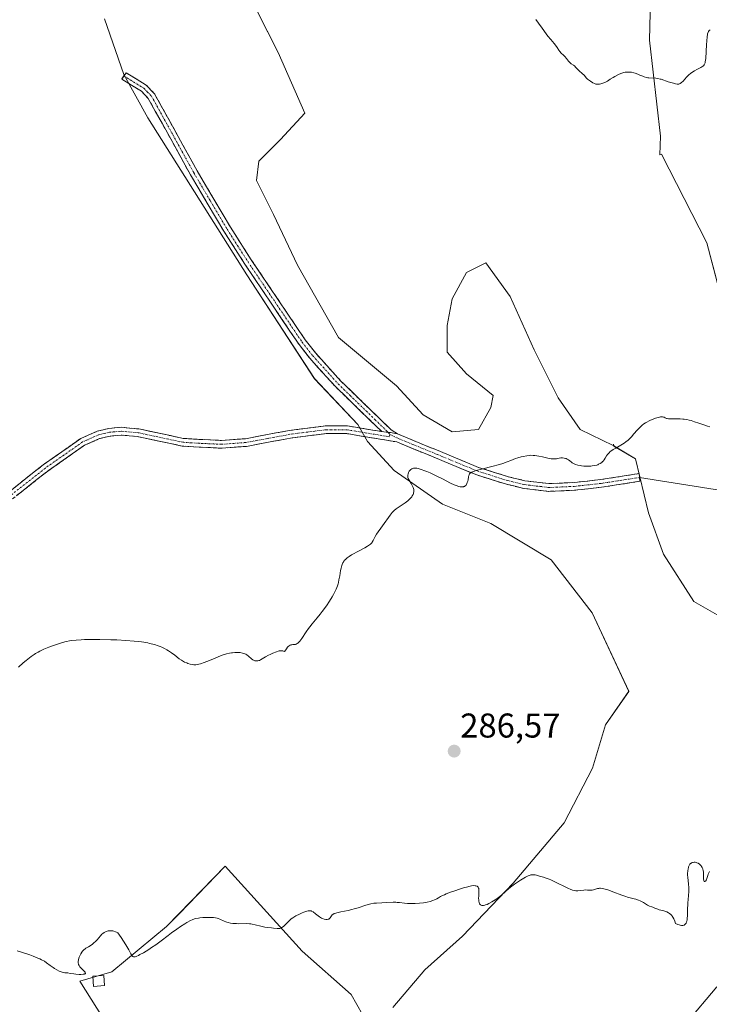
# Model space of a CAD drawing. Units: metres. Extents: x 622141 to 625623, y 4669349 to 4671722.
# Drawn here: x 622338 to 622539, y 4669496 to 4669782 of the extents above; entities that cross this region are included whole.
import ezdxf
from ezdxf.enums import TextEntityAlignment as Align

# ---------------------------------------------------------------- set-up
doc = ezdxf.new("R2010")
doc.units = ezdxf.units.M
doc.header["$MEASUREMENT"] = 0
doc.linetypes.add('TRAZO_Y_PUNTO', pattern=[1, 0.5, -0.25, 0, -0.25])
doc.linetypes.add('TRAZOSX2', pattern=[1.5, 1, -0.5])
for name, color, linetype, lineweight in [('Camino', 19, 'TRAZOSX2', 0), ('Camino Cxs', 19, 'Continuous', 0), ('Camino eje', 19, 'TRAZO_Y_PUNTO', 0), ('Carátula', 7, 'Continuous', 5), ('Cultivos herbáceos CxS', 92, 'Continuous', 0), ('Curva de nivel normal', 36, 'Continuous', 0), ('Edificación', 1, 'Continuous', 13), ('Edificación Cxs', 1, 'Continuous', 13), ('Layer 0', 7, 'Continuous', 0), ('Punto de cota en terreno', 7, 'Continuous', 0), ('Rótulo de punto de cota en terreno', 19, 'Continuous', 0), ('Suelo desnudo CxS', 43, 'Continuous', 0)]:
    doc.layers.add(name, color=color, linetype=linetype, lineweight=lineweight)
doc.styles.add('Arial', font='txt', dxfattribs={"height": 0.2})

# ---------------------------------------------------------------- blocks, each defined once
blk = doc.blocks.new('*U150')
at = {"layer": 'Cultivos herbáceos CxS', "color": 92, "linetype": 'Continuous', "lineweight": 0}
for points in [[(622576.76, 4669355.65, 280.43), (622342.28, 4669351.52, 278.25), (622354.35, 4669358.32, 278.54), (622371.89, 4669374.21, 279.1), (622388.33, 4669393.94, 279.6), (622405.32, 4669412.57, 280.19), (622420.67, 4669428.47, 280.75), (622428.89, 4669443.81, 281.07), (622432.18, 4669460.25, 281.42), (622436.01, 4669470.67, 281.75), (622436.01, 4669474.5, 282.01), (622451.91, 4669460.8, 281.89), (622462.32, 4669450.94, 281.57), (622466.71, 4669444.91, 281.52), (622467.8, 4669433.4, 280.84), (622482.05, 4669450.39, 281.51), (622499.04, 4669464.64, 282.32), (622517.13, 4669478.34, 282.88), (622532.47, 4669490.4, 283.42), (622541.24, 4669500.81, 283.74)], [(622522.17, 4669796.05, 298.05), (622521.69, 4669776.14, 296.03), (622524.89, 4669748.26, 293.78), (622524.71, 4669742.8, 293.48), (622525.15, 4669742.96, 293.52), (622538.34, 4669717.19, 291.45), (622544, 4669695.83, 290.92)], [(622543.37, 4669607.84, 287.17), (622534.57, 4669612.87, 287.48), (622525.77, 4669626.69, 288.06), (622521.37, 4669638.64, 288.43), (622517.6, 4669654.35, 289.35), (622511.32, 4669658.12, 289.81), (622511.22, 4669658.62, 289.84), (622511.1, 4669658.23, 289.82), (622501.47, 4669662.95, 290.38), (622495.15, 4669672.08, 290.86), (622488.13, 4669686.13, 291.75), (622481.11, 4669701.58, 292.56), (622474.08, 4669711.42, 293.09), (622468.46, 4669708.61, 292.88), (622464.25, 4669700.88, 293.28), (622462.84, 4669693.16, 294.43), (622462.84, 4669685.43, 292.84), (622468.46, 4669679.11, 291.93), (622476.19, 4669672.79, 291.71), (622475.49, 4669669.28, 291.41), (622471.97, 4669662.95, 290.47), (622464.25, 4669662.25, 290.63), (622455.82, 4669667.17, 291.29), (622448.09, 4669675.6, 291.73), (622431.24, 4669689.64, 291.95), (622419.3, 4669710.71, 292.56), (622412.27, 4669725.46, 292.75), (622407.36, 4669735.3, 292.62), (622408.06, 4669740.92, 292.76), (622414.38, 4669747.24, 293.03), (622421.4, 4669754.96, 293.17), (622413.68, 4669772.52, 293.11), (622368.73, 4669861.02, 293.55)], [(622363.11, 4669782.36, 292.23), (622368.73, 4669766.2, 292.41), (622375.75, 4669753.56, 292.46), (622404.55, 4669707.91, 292.23), (622424.21, 4669677.7, 291.59), (622436.86, 4669664.36, 290.88), (622439.66, 4669659.44, 290.67), (622447.39, 4669651.01, 290.13), (622461.44, 4669641.18, 289.45), (622475.49, 4669635.56, 288.97), (622493.04, 4669625.03, 288.13), (622504.98, 4669609.57, 287.44), (622515.7, 4669586.77, 286.97), (622508.91, 4669576.99, 286.6), (622505.07, 4669564.38, 286.07), (622496.85, 4669548.49, 285.54), (622482.05, 4669530.95, 284.83), (622467.25, 4669515.61, 284.4), (622456.29, 4669505.74, 283.76), (622446.98, 4669494.78, 283.05)], [(622439.85, 4669489.85, 282.66), (622434.92, 4669498.62, 283.31), (622420.67, 4669511.22, 284.28), (622398.2, 4669535.89, 285.98), (622384.85, 4669522.11, 285.07), (622381.21, 4669518.35, 284.85), (622365.32, 4669505.19, 284.36), (622356, 4669502.45, 284), (622362.57, 4669492.04, 283.7)]]:
    blk.add_polyline3d(points, dxfattribs=at)
blk = doc.blocks.new('5PATER')
at = {"layer": 'Carátula', "linetype": 'Continuous', "lineweight": 5}
h = blk.add_hatch(color=250, dxfattribs=at)
edge = h.paths.add_edge_path()
edge.add_ellipse((0, 0.01), major_axis=(-1.33, -1.34), ratio=0.999422, start_angle=0, end_angle=360)

msp = doc.modelspace()

# ---------------------------------------------------------------- linework, layer by layer
at = {"layer": 'Camino', "color": 19, "linetype": 'TRAZOSX2', "lineweight": 0}
for points in [[(622448.3701, 4669661.6301), (622446.5701, 4669662.7801), (622431.9301, 4669676.9601), (622424.5801, 4669685.1001), (622421.5501, 4669688.9701), (622405.8301, 4669712.2801), (622399.7601, 4669721.7601), (622390.1101, 4669738.1101), (622377.7001, 4669760.5801), (622375.3001, 4669763.0401), (622369.4001, 4669766.6701), (622368.7701, 4669765.7351)], [(622368.7701, 4669765.7351), (622368.1401, 4669764.8001), (622373.8801, 4669761.2701), (622375.8801, 4669759.2301), (622388.1501, 4669736.9901), (622397.8501, 4669720.5801), (622403.9501, 4669711.0401), (622419.7301, 4669687.6301), (622422.8501, 4669683.6501), (622430.3101, 4669675.3801), (622443.8301, 4669662.3001)], [(622333.1001, 4669643.0201), (622345.2601, 4669652.6101), (622356.2301, 4669660.2801), (622358.4101, 4669661.2401), (622361.0001, 4669662.4001), (622364.4201, 4669663.2301), (622367.9501, 4669663.5601), (622373.1001, 4669663.0901), (622382.3201, 4669661.1301), (622386.0701, 4669660.3301), (622390.7901, 4669660.0301), (622397.2001, 4669659.7401), (622404.1401, 4669660.2501), (622416.8701, 4669662.6301), (622427.5201, 4669663.9801), (622433.8101, 4669663.9601), (622436.1401, 4669663.5701), (622443.8301, 4669662.3001)], [(622518.8001, 4669648.9751), (622518.9001, 4669647.8501), (622507.7301, 4669646.1201), (622499.9001, 4669645.2501), (622492.3001, 4669644.9201), (622485.0601, 4669645.8001), (622480.0501, 4669646.9801), (622471.1901, 4669649.7901), (622448.1401, 4669659.3101), (622433.6301, 4669661.7101), (622427.6601, 4669661.7301), (622417.2101, 4669660.4001), (622404.4301, 4669658.0201), (622397.2301, 4669657.4901), (622390.6701, 4669657.7801), (622385.7601, 4669658.1001), (622372.7601, 4669660.8601), (622367.9501, 4669661.3001), (622364.7901, 4669661.0001), (622361.7201, 4669660.2601), (622357.3401, 4669658.3201), (622346.6101, 4669650.8101), (622334.5401, 4669641.2901)], [(622445.6649, 4669662.0293), (622446.3407, 4669662.0059), (622448.3701, 4669661.6301)], [(622445.6649, 4669662.0293), (622446.3407, 4669662.0059), (622448.3701, 4669661.6301)], [(622448.3701, 4669661.6301), (622471.9601, 4669651.9101), (622480.6501, 4669649.1501), (622485.4601, 4669648.0201), (622492.3901, 4669647.1701), (622499.7201, 4669647.5001), (622507.4401, 4669648.3501), (622518.7001, 4669650.1001), (622518.8001, 4669648.9751)]]:
    msp.add_lwpolyline(points, dxfattribs=at)
at = {"layer": 'Camino Cxs', "color": 19, "linetype": 'Continuous', "lineweight": 0}
for points in [[(622443.8301, 4669662.3001), (622445.6649, 4669662.0293), (622446.3407, 4669662.0059)], [(622446.3407, 4669662.0059), (622448.3701, 4669661.6301)]]:
    msp.add_lwpolyline(points, dxfattribs=at)
msp.add_polyline3d([(622448.3701, 4669661.6301, 290.6657), (622446.3407, 4669662.0059, 290.7072), (622445.6649, 4669662.0293, 290.7206), (622443.8301, 4669662.3001, 290.766), (622440.4501, 4669665.5701, 290.9086), (622437.0701, 4669668.8401, 291.1537), (622433.6901, 4669672.1101, 291.3033), (622430.3101, 4669675.3801, 291.4645), (622427.8234, 4669678.1367, 291.6022), (622425.3367, 4669680.8934, 291.7013), (622422.8501, 4669683.6501, 291.7953), (622421.2901, 4669685.6401, 291.8772), (622419.7301, 4669687.6301, 291.9093), (622417.1001, 4669691.5317, 292.0226), (622414.4701, 4669695.4334, 292.0888), (622411.8401, 4669699.3351, 292.2638), (622409.2101, 4669703.2367, 292.1537), (622406.5801, 4669707.1384, 292.2811), (622403.9501, 4669711.0401, 292.2466), (622401.9167, 4669714.2201, 292.343), (622399.8834, 4669717.4001, 292.2535), (622397.8501, 4669720.5801, 292.2409), (622395.4251, 4669724.6826, 292.3101), (622393.0001, 4669728.7851, 292.391), (622390.5751, 4669732.8876, 292.3439), (622388.1501, 4669736.9901, 292.3702), (622386.1051, 4669740.6967, 292.449), (622384.0601, 4669744.4034, 292.4159), (622382.0151, 4669748.1101, 292.4459), (622379.9701, 4669751.8167, 292.4265), (622377.9251, 4669755.5234, 292.5299), (622375.8801, 4669759.2301, 292.4679), (622373.8801, 4669761.2701, 292.4181), (622371.0101, 4669763.0351, 292.4751), (622368.1401, 4669764.8001, 292.3048), (622369.4001, 4669766.6701, 292.3171), (622372.3501, 4669764.8551, 292.4616), (622375.3001, 4669763.0401, 292.4117), (622377.7001, 4669760.5801, 292.4263), (622379.7684, 4669756.8351, 292.4277), (622381.8367, 4669753.0901, 292.3886), (622383.9051, 4669749.3451, 292.4099), (622385.9734, 4669745.6001, 292.3808), (622388.0417, 4669741.8551, 292.3958), (622390.1101, 4669738.1101, 292.3657), (622392.5226, 4669734.0226, 292.3785), (622394.9351, 4669729.9351, 292.3463), (622397.3476, 4669725.8476, 292.3518), (622399.7601, 4669721.7601, 292.2948), (622401.7834, 4669718.6001, 292.3456), (622403.8067, 4669715.4401, 292.3085), (622405.8301, 4669712.2801, 292.2903), (622408.4501, 4669708.3951, 292.3091), (622411.0701, 4669704.5101, 292.2243), (622413.6901, 4669700.6251, 292.1941), (622416.3101, 4669696.7401, 292.1019), (622418.9301, 4669692.8551, 292.0111), (622421.5501, 4669688.9701, 291.9346), (622424.5801, 4669685.1001, 291.7672), (622427.0301, 4669682.3867, 291.6599), (622429.4801, 4669679.6734, 291.5326), (622431.9301, 4669676.9601, 291.3988), (622434.8581, 4669674.1241, 291.2473), (622437.7861, 4669671.2881, 291.108), (622440.7141, 4669668.4521, 290.9431), (622443.6421, 4669665.6161, 290.837), (622446.5701, 4669662.7801, 290.7299), (622448.3701, 4669661.6301, 290.6657)], close=True, dxfattribs=at)
msp.add_polyline3d([(622336.1401, 4669645.4176, 292.4783), (622339.1801, 4669647.8151, 292.4816), (622342.2201, 4669650.2126, 292.5006), (622345.2601, 4669652.6101, 292.4874), (622348.9167, 4669655.1667, 292.5341), (622352.5734, 4669657.7234, 292.555), (622356.2301, 4669660.2801, 292.5697), (622358.4101, 4669661.2401, 292.5777), (622361.0001, 4669662.4001, 292.5791), (622364.4201, 4669663.2301, 292.5869), (622367.9501, 4669663.5601, 292.5972), (622370.5251, 4669663.3251, 292.6049), (622373.1001, 4669663.0901, 292.646), (622377.7101, 4669662.1101, 292.6977), (622382.3201, 4669661.1301, 292.6936), (622386.0701, 4669660.3301, 292.6854), (622390.7901, 4669660.0301, 292.7011), (622393.9951, 4669659.8851, 292.6976), (622397.2001, 4669659.7401, 292.6879), (622400.6701, 4669659.9951, 292.6697), (622404.1401, 4669660.2501, 292.5804), (622408.3834, 4669661.0434, 292.4621), (622412.6267, 4669661.8367, 292.3185), (622416.8701, 4669662.6301, 292.1404), (622420.4201, 4669663.0801, 292.0184), (622423.9701, 4669663.5301, 291.78), (622427.5201, 4669663.9801, 291.4763), (622430.6651, 4669663.9701, 291.2431), (622433.8101, 4669663.9601, 291.0633), (622436.1401, 4669663.5701, 290.9227), (622439.9851, 4669662.9351, 290.8591), (622443.8301, 4669662.3001, 290.766), (622443.8301, 4669662.3001, 290.766), (622445.6649, 4669662.0293, 290.7206), (622446.3407, 4669662.0059, 290.7072), (622448.3701, 4669661.6301, 290.6657), (622452.3017, 4669660.0101, 290.6136), (622456.2334, 4669658.3901, 290.477), (622460.1651, 4669656.7701, 290.4454), (622464.0967, 4669655.1501, 290.3682), (622468.0284, 4669653.5301, 290.2141), (622471.9601, 4669651.9101, 290.0275), (622476.3051, 4669650.5301, 289.8196), (622480.6501, 4669649.1501, 289.6613), (622485.4601, 4669648.0201, 289.5832), (622488.9251, 4669647.5951, 289.5668), (622492.3901, 4669647.1701, 289.5694), (622496.0551, 4669647.3351, 289.6196), (622499.7201, 4669647.5001, 289.6665), (622503.5801, 4669647.9251, 289.6593), (622507.4401, 4669648.3501, 289.5599), (622511.1934, 4669648.9334, 289.4318), (622514.9467, 4669649.5167, 289.2847), (622518.7001, 4669650.1001, 289.2171), (622518.9001, 4669647.8501, 289.0636), (622515.1767, 4669647.2734, 289.182), (622511.4534, 4669646.6967, 289.3363), (622507.7301, 4669646.1201, 289.471), (622503.8151, 4669645.6851, 289.5408), (622499.9001, 4669645.2501, 289.5399), (622496.1001, 4669645.0851, 289.5258), (622492.3001, 4669644.9201, 289.5155), (622488.6801, 4669645.3601, 289.5155), (622485.0601, 4669645.8001, 289.5358), (622482.5551, 4669646.3901, 289.5724), (622480.0501, 4669646.9801, 289.6007), (622475.6201, 4669648.3851, 289.6563), (622471.1901, 4669649.7901, 289.8834), (622466.5801, 4669651.6941, 290.1978), (622461.9701, 4669653.5981, 290.3258), (622457.3601, 4669655.5021, 290.4069), (622452.7501, 4669657.4061, 290.5079), (622448.1401, 4669659.3101, 290.6158), (622443.3034, 4669660.1101, 290.6844), (622438.4667, 4669660.9101, 290.8496), (622433.6301, 4669661.7101, 291.0428), (622430.6451, 4669661.7201, 291.1975), (622427.6601, 4669661.7301, 291.3958), (622424.1767, 4669661.2867, 291.6325), (622420.6934, 4669660.8434, 291.8464), (622417.2101, 4669660.4001, 291.9964), (622412.9501, 4669659.6067, 292.2486), (622408.6901, 4669658.8134, 292.4211), (622404.4301, 4669658.0201, 292.5401), (622400.8301, 4669657.7551, 292.6429), (622397.2301, 4669657.4901, 292.6574), (622393.9501, 4669657.6351, 292.653), (622390.6701, 4669657.7801, 292.639), (622385.7601, 4669658.1001, 292.6062), (622381.4267, 4669659.0201, 292.6233), (622377.0934, 4669659.9401, 292.6345), (622372.7601, 4669660.8601, 292.6612), (622367.9501, 4669661.3001, 292.6383), (622364.7901, 4669661.0001, 292.6242), (622361.7201, 4669660.2601, 292.6089), (622357.3401, 4669658.3201, 292.5881), (622353.7634, 4669655.8167, 292.5531), (622350.1867, 4669653.3134, 292.558), (622346.6101, 4669650.8101, 292.5113), (622343.5926, 4669648.4301, 292.5407), (622340.5751, 4669646.0501, 292.4661), (622337.5576, 4669643.6701, 292.4855)], dxfattribs=at)
at = {"layer": 'Camino eje', "color": 19, "linetype": 'TRAZO_Y_PUNTO', "lineweight": 0}
for points in [[(622368.7701, 4669765.7351), (622374.5901, 4669762.1551), (622375.5901, 4669761.1351), (622376.7901, 4669759.9051), (622382.9951, 4669748.6701), (622389.1301, 4669737.5501), (622393.9551, 4669729.3751), (622398.8051, 4669721.1701), (622401.8551, 4669716.4001), (622404.8901, 4669711.6601), (622412.7501, 4669700.0051), (622420.6401, 4669688.3001), (622423.7151, 4669684.3751), (622427.3901, 4669680.3051), (622431.1201, 4669676.1701), (622434.5001, 4669672.9001), (622441.8201, 4669665.8101), (622445.2001, 4669662.5401), (622445.6649, 4669662.0293)], [(622446.1801, 4669661.4633), (622445.9851, 4669660.8051), (622434.8851, 4669662.6401), (622433.7201, 4669662.8351), (622427.5901, 4669662.8551), (622422.2651, 4669662.1801), (622417.0401, 4669661.5151), (622410.6751, 4669660.3251), (622404.2851, 4669659.1351), (622397.2151, 4669658.6151), (622393.9351, 4669658.7601), (622390.7301, 4669658.9051), (622388.3701, 4669659.0551), (622385.9151, 4669659.2151), (622384.0401, 4669659.6151), (622372.9301, 4669661.9751), (622367.9501, 4669662.4301), (622366.1851, 4669662.2651), (622364.6051, 4669662.1151), (622363.0701, 4669661.7451), (622361.3601, 4669661.3301), (622360.0651, 4669660.7501), (622357.8751, 4669659.7801), (622356.7851, 4669659.3001), (622351.3001, 4669655.4651), (622345.9351, 4669651.7101), (622333.8201, 4669642.1551)], [(622445.6649, 4669662.0293), (622446.1801, 4669661.4633)], [(622446.1801, 4669661.4633), (622448.2551, 4669660.4701), (622460.0501, 4669655.6101), (622471.5751, 4669650.8501), (622480.3501, 4669648.0651), (622485.2601, 4669646.9101), (622488.7251, 4669646.4851), (622492.3451, 4669646.0451), (622496.1451, 4669646.2101), (622499.8101, 4669646.3751), (622503.7251, 4669646.8101), (622507.5851, 4669647.2351), (622513.1701, 4669648.1001), (622518.8001, 4669648.9751)]]:
    msp.add_lwpolyline(points, dxfattribs=at)
at = {"layer": 'Cultivos herbáceos CxS', "color": 92, "linetype": 'Continuous', "lineweight": 0}
for points in [[(622543.3703, 4669607.8401, 287.17), (622534.5717, 4669612.8677, 287.484), (622525.7729, 4669626.6943, 288.0643), (622521.3741, 4669638.6351, 288.4252), (622517.6035, 4669654.3471, 289.3544), (622511.3185, 4669658.1183, 289.8108), (622511.2163, 4669658.6205, 289.842), (622511.1011, 4669658.2251, 289.8249), (622501.4731, 4669662.9541, 290.3808), (622495.1519, 4669672.0849, 290.8583), (622488.1285, 4669686.1323, 291.7534), (622481.1051, 4669701.5843, 292.5553), (622474.0815, 4669711.4173, 293.0907), (622468.4623, 4669708.6079, 292.8787), (622464.2481, 4669700.8819, 293.2833), (622462.8433, 4669693.1559, 294.4278), (622462.8431, 4669685.4297, 292.841), (622468.4621, 4669679.1083, 291.9302), (622476.1881, 4669672.7871, 291.7091), (622475.4857, 4669669.2753, 291.4099), (622471.9739, 4669662.9539, 290.4655), (622464.2477, 4669662.2521, 290.6316), (622455.8193, 4669667.1683, 291.2948), (622448.0935, 4669675.5965, 291.7262), (622431.2367, 4669689.6437, 291.9515), (622419.2967, 4669710.7147, 292.5565), (622412.2729, 4669725.4647, 292.7489), (622407.3567, 4669735.2977, 292.6232), (622408.0589, 4669740.9165, 292.7584), (622414.3803, 4669747.2381, 293.0307), (622421.4041, 4669754.9641, 293.1682), (622413.6783, 4669772.5233, 293.1055), (622368.7273, 4669861.0219, 293.5496)], [(622522.1695, 4669796.0515, 298.0477), (622521.6943, 4669776.1427, 296.0328), (622524.8921, 4669748.2621, 293.7787), (622524.7057, 4669742.7999, 293.48), (622525.1461, 4669742.9625, 293.5157), (622538.3439, 4669717.1949, 291.4528), (622543.9999, 4669695.8269, 290.9235)], [(622363.1075, 4669782.3565, 292.234), (622368.7263, 4669766.2019, 292.4107), (622375.7499, 4669753.5593, 292.464), (622404.5467, 4669707.9053, 292.2339), (622424.2129, 4669677.7037, 291.5887), (622436.8553, 4669664.3585, 290.8769), (622439.6649, 4669659.4419, 290.6706), (622447.3907, 4669651.0135, 290.1319), (622461.4381, 4669641.1805, 289.4519), (622475.4853, 4669635.5615, 288.9652), (622493.0445, 4669625.0261, 288.1301), (622504.9847, 4669609.5739, 287.4378), (622515.6983, 4669586.7685, 286.9689), (622508.9069, 4669576.9899, 286.6049), (622505.0705, 4669564.3845, 286.0689), (622496.8495, 4669548.4911, 285.5444), (622482.0517, 4669530.9531, 284.8288), (622467.2541, 4669515.6075, 284.4044), (622456.2929, 4669505.7423, 283.7579), (622446.9759, 4669494.7813, 283.0466)], [(622439.8513, 4669489.8487, 282.655), (622434.9189, 4669498.6177, 283.3142), (622420.6695, 4669511.2229, 284.2765), (622398.1993, 4669535.8857, 285.9802), (622384.8501, 4669522.1057, 285.0723), (622381.2093, 4669518.3477, 284.8544), (622365.3153, 4669505.1943, 284.3622), (622355.9985, 4669502.4539, 284.0001), (622362.5749, 4669492.0409, 283.6992)], [(622342.2797, 4669351.5243, 278.2458), (622354.3527, 4669358.3153, 278.542), (622371.8907, 4669374.2089, 279.098), (622388.3327, 4669393.9391, 279.6004), (622405.3227, 4669412.5729, 280.1912), (622420.6687, 4669428.4665, 280.7451), (622428.8895, 4669443.8119, 281.0672), (622432.1779, 4669460.2537, 281.4219), (622436.0145, 4669470.6667, 281.7512), (622436.0145, 4669474.5031, 282.0134), (622451.9081, 4669460.8019, 281.8935), (622462.3209, 4669450.9369, 281.5662), (622466.7053, 4669444.9083, 281.5176), (622467.8013, 4669433.3993, 280.84), (622482.0509, 4669450.3891, 281.5113), (622499.0407, 4669464.6387, 282.3222), (622517.1267, 4669478.3401, 282.8787), (622532.4725, 4669490.3973, 283.4235), (622541.2415, 4669500.8105, 283.7352)]]:
    msp.add_polyline3d(points, dxfattribs=at)
at = {"layer": 'Curva de nivel normal', "color": 36, "linetype": 'Continuous', "lineweight": 0}
for points in [[(622539.28, 4669779.19, 295), (622539.04, 4669778.96, 295), (622538.84, 4669778.65, 295), (622538.75, 4669778.46, 295), (622538.6, 4669777.99, 295), (622538.54, 4669777.7, 295), (622538.46, 4669777.19, 295), (622538.32, 4669775.9, 295), (622538.25, 4669774.91, 295), (622538.14, 4669772.83, 295), (622538.02, 4669770.8, 295), (622537.92, 4669769.86, 295), (622537.84, 4669769.51, 295), (622537.69, 4669769.13, 295), (622537.6, 4669768.98, 295), (622537.36, 4669768.7, 295), (622537.15, 4669768.54, 295), (622536.61, 4669768.23, 295), (622535.44, 4669767.65, 295), (622534.75, 4669767.27, 295), (622534, 4669766.78, 295), (622533.62, 4669766.5, 295), (622533.11, 4669766.06, 295), (622532.85, 4669765.82, 295), (622532.47, 4669765.43, 295), (622531.91, 4669764.76, 295), (622531.44, 4669764.23, 295), (622531.01, 4669763.81, 295), (622530.61, 4669763.52, 295), (622530.43, 4669763.42, 295), (622530.26, 4669763.36, 295), (622530.03, 4669763.33, 295), (622529.69, 4669763.36, 295), (622529.22, 4669763.45, 295), (622528.63, 4669763.6, 295), (622527.93, 4669763.8, 295), (622527.1, 4669764.06, 295), (622525.09, 4669764.76, 295), (622524.76, 4669764.85, 295), (622524.11, 4669764.97, 295), (622523.48, 4669765.05, 295), (622521.53, 4669765.17, 295), (622521.16, 4669765.22, 295), (622520.8, 4669765.29, 295), (622520.14, 4669765.49, 295), (622519.72, 4669765.65, 295), (622518.91, 4669766.01, 295), (622518.31, 4669766.28, 295), (622517.5, 4669766.57, 295), (622517.08, 4669766.69, 295), (622516.42, 4669766.82, 295), (622515.71, 4669766.87, 295), (622515.34, 4669766.87, 295), (622514.63, 4669766.81, 295), (622514.25, 4669766.74, 295), (622513.61, 4669766.56, 295), (622512.88, 4669766.27, 295), (622512.48, 4669766.08, 295), (622511.58, 4669765.6, 295), (622511.08, 4669765.29, 295), (622510.26, 4669764.76, 295), (622509.42, 4669764.25, 295), (622508.7, 4669763.87, 295), (622508.08, 4669763.6, 295), (622507.81, 4669763.51, 295), (622507.56, 4669763.46, 295), (622507.13, 4669763.38, 295), (622506.74, 4669763.35, 295), (622506.38, 4669763.35, 295), (622506.08, 4669763.38, 295), (622505.91, 4669763.43, 295), (622505.71, 4669763.51, 295), (622505.17, 4669763.78, 295), (622504.47, 4669764.2, 295), (622503.61, 4669764.76, 295), (622503.28, 4669765.23, 295), (622503.07, 4669765.5, 295), (622502.67, 4669765.95, 295), (622502.13, 4669766.47, 295), (622501.26, 4669767.18, 295), (622500.9, 4669767.52, 295), (622500.28, 4669768.21, 295), (622499.84, 4669768.66, 295), (622499.54, 4669768.9, 295), (622498.93, 4669769.31, 295), (622498.61, 4669769.55, 295), (622498.46, 4669769.69, 295), (622498.14, 4669770.02, 295), (622497.51, 4669770.79, 295), (622497.02, 4669771.38, 295), (622496.69, 4669771.74, 295), (622496.03, 4669772.4, 295), (622495.58, 4669772.89, 295), (622495.31, 4669773.24, 295), (622494.79, 4669774.02, 295), (622494.3, 4669774.69, 295), (622493.9, 4669775.18, 295), (622492.94, 4669776.3, 295), (622492.15, 4669777.28, 295), (622491.62, 4669778, 295), (622490.47, 4669779.66, 295), (622489.43, 4669781.1, 295), (622488.63, 4669782.15, 295)], [(622539.23, 4669663.74, 290), (622538.57, 4669663.9, 290), (622537.77, 4669664.14, 290), (622536.06, 4669664.74, 290), (622534.8, 4669665.18, 290), (622533.76, 4669665.51, 290), (622533.26, 4669665.64, 290), (622532.52, 4669665.8, 290), (622531.76, 4669665.92, 290), (622531.37, 4669665.95, 290), (622530.56, 4669665.99, 290), (622528.97, 4669665.99, 290), (622527.95, 4669665.98, 290), (622527.2, 4669666.03, 290), (622526.83, 4669666.1, 290), (622526.62, 4669666.16, 290), (622526.28, 4669666.3, 290), (622525.98, 4669666.46, 290), (622525.8, 4669666.53, 290), (622525.44, 4669666.59, 290), (622525.12, 4669666.58, 290), (622524.92, 4669666.56, 290), (622524.59, 4669666.5, 290), (622523.84, 4669666.32, 290), (622523.42, 4669666.19, 290), (622522.73, 4669665.95, 290), (622522, 4669665.65, 290), (622521.63, 4669665.48, 290), (622520.9, 4669665.09, 290), (622520.55, 4669664.88, 290), (622520.03, 4669664.53, 290), (622519.55, 4669664.15, 290), (622519.25, 4669663.89, 290), (622518.67, 4669663.33, 290), (622518.14, 4669662.76, 290), (622517.17, 4669661.61, 290), (622516.49, 4669660.82, 290), (622516.15, 4669660.47, 290), (622515.47, 4669659.84, 290), (622514.79, 4669659.29, 290), (622514.32, 4669658.97, 290), (622513.36, 4669658.37, 290), (622512.85, 4669658.09, 290), (622511.84, 4669657.53, 290), (622511.11, 4669657.11, 290), (622510.46, 4669656.65, 290), (622510.16, 4669656.42, 290), (622509.9, 4669656.16, 290), (622509.46, 4669655.64, 290), (622509.2, 4669655.29, 290), (622508.76, 4669654.59, 290), (622508.45, 4669654.12, 290), (622508.16, 4669653.74, 290), (622508.01, 4669653.57, 290), (622507.77, 4669653.34, 290), (622507.36, 4669653.04, 290), (622506.89, 4669652.79, 290), (622506.63, 4669652.68, 290), (622506.34, 4669652.59, 290), (622505.72, 4669652.44, 290), (622505.04, 4669652.33, 290), (622504.57, 4669652.28, 290), (622503.62, 4669652.24, 290), (622502.57, 4669652.28, 290), (622501.92, 4669652.34, 290), (622501.52, 4669652.4, 290), (622500.8, 4669652.54, 290), (622500.15, 4669652.74, 290), (622499.8, 4669652.89, 290), (622499.59, 4669653, 290), (622499.22, 4669653.24, 290), (622498.97, 4669653.44, 290), (622498.48, 4669653.84, 290), (622498.11, 4669654.11, 290), (622497.71, 4669654.33, 290), (622497.42, 4669654.45, 290), (622497.23, 4669654.51, 290), (622496.83, 4669654.6, 290), (622496.42, 4669654.65, 290), (622496.21, 4669654.65, 290), (622495.89, 4669654.64, 290), (622495.36, 4669654.57, 290), (622494.58, 4669654.42, 290), (622494.13, 4669654.36, 290), (622493.64, 4669654.34, 290), (622493.37, 4669654.35, 290), (622493.09, 4669654.38, 290), (622492.48, 4669654.48, 290), (622490.51, 4669654.95, 290), (622489.52, 4669655.16, 290), (622488.32, 4669655.35, 290), (622487.81, 4669655.4, 290), (622487.17, 4669655.42, 290), (622486.79, 4669655.4, 290), (622485.97, 4669655.29, 290), (622484.92, 4669655.1, 290), (622484.32, 4669654.96, 290), (622483.38, 4669654.69, 290), (622482.74, 4669654.46, 290), (622481.39, 4669653.91, 290), (622480.26, 4669653.47, 290), (622478.97, 4669653.03, 290), (622478, 4669652.75, 290), (622475.77, 4669652.15, 290), (622473.22, 4669651.52, 290), (622472.01, 4669651.2, 290), (622470.97, 4669650.89, 290), (622470.54, 4669650.74, 290), (622470.18, 4669650.6, 290), (622469.98, 4669650.5, 290), (622469.66, 4669650.3, 290), (622469.54, 4669650.2, 290), (622469.35, 4669649.98, 290), (622469.22, 4669649.73, 290), (622469.16, 4669649.54, 290), (622469.06, 4669649.11, 290), (622468.9, 4669648.31, 290), (622468.8, 4669647.88, 290), (622468.67, 4669647.46, 290), (622468.59, 4669647.26, 290), (622468.41, 4669646.9, 290), (622468.3, 4669646.74, 290), (622468.1, 4669646.54, 290), (622467.88, 4669646.38, 290), (622467.71, 4669646.31, 290), (622467.59, 4669646.27, 290), (622467.32, 4669646.23, 290), (622467.11, 4669646.22, 290), (622466.64, 4669646.26, 290), (622466.11, 4669646.38, 290), (622465.72, 4669646.5, 290), (622464.87, 4669646.83, 290), (622463.79, 4669647.32, 290), (622461.42, 4669648.55, 290), (622459.6, 4669649.48, 290), (622457.91, 4669650.27, 290), (622456.89, 4669650.7, 290), (622456.28, 4669650.94, 290), (622455.24, 4669651.32, 290), (622454.41, 4669651.57, 290), (622454, 4669651.66, 290), (622453.77, 4669651.69, 290), (622453.37, 4669651.7, 290), (622452.98, 4669651.65, 290), (622452.79, 4669651.6, 290), (622452.52, 4669651.48, 290), (622452.25, 4669651.31, 290), (622452.13, 4669651.19, 290), (622452.01, 4669651.06, 290), (622451.79, 4669650.76, 290), (622451.61, 4669650.41, 290), (622451.43, 4669649.94, 290), (622451.37, 4669649.71, 290), (622451.34, 4669649.39, 290), (622451.35, 4669649.24, 290), (622451.41, 4669648.93, 290), (622451.49, 4669648.71, 290), (622451.76, 4669648.18, 290), (622452.35, 4669647.17, 290), (622452.66, 4669646.6, 290), (622452.91, 4669646.03, 290), (622453.01, 4669645.75, 290), (622453.08, 4669645.49, 290), (622453.1, 4669645.32, 290), (622453.13, 4669644.98, 290), (622453.12, 4669644.82, 290), (622453.07, 4669644.51, 290), (622452.98, 4669644.2, 290), (622452.89, 4669644, 290), (622452.67, 4669643.6, 290), (622452.51, 4669643.38, 290), (622452.14, 4669642.94, 290), (622451.7, 4669642.5, 290), (622451.37, 4669642.2, 290), (622450.64, 4669641.62, 290), (622450.04, 4669641.19, 290), (622448.03, 4669639.81, 290), (622447.44, 4669639.36, 290), (622447.19, 4669639.13, 290), (622446.81, 4669638.75, 290), (622446.22, 4669638.03, 290), (622444.01, 4669634.88, 290), (622443.54, 4669634.25, 290), (622442.71, 4669633.18, 290), (622442.22, 4669632.48, 290), (622441.85, 4669631.82, 290), (622441.3, 4669630.63, 290), (622441.04, 4669630.16, 290), (622440.86, 4669629.92, 290), (622440.5, 4669629.56, 290), (622439.98, 4669629.17, 290), (622439.65, 4669628.95, 290), (622438.83, 4669628.48, 290), (622436.86, 4669627.44, 290), (622435.42, 4669626.67, 290), (622435.01, 4669626.44, 290), (622434.3, 4669625.99, 290), (622433.72, 4669625.57, 290), (622433.4, 4669625.3, 290), (622433.21, 4669625.13, 290), (622432.89, 4669624.78, 290), (622432.73, 4669624.57, 290), (622432.47, 4669624.16, 290), (622432.26, 4669623.7, 290), (622432.15, 4669623.37, 290), (622431.96, 4669622.61, 290), (622431.83, 4669621.94, 290), (622431.58, 4669620.4, 290), (622431.35, 4669619.15, 290), (622431.18, 4669618.41, 290), (622431.08, 4669618.03, 290), (622430.89, 4669617.45, 290), (622430.53, 4669616.51, 290), (622430.04, 4669615.47, 290), (622429.73, 4669614.9, 290), (622429.39, 4669614.29, 290), (622428.59, 4669612.99, 290), (622427.7, 4669611.66, 290), (622426.47, 4669609.94, 290), (622425.88, 4669609.17, 290), (622425.04, 4669608.15, 290), (622423.55, 4669606.4, 290), (622422.85, 4669605.54, 290), (622422.51, 4669605.08, 290), (622421.83, 4669604.09, 290), (622420.54, 4669602.13, 290), (622419.95, 4669601.33, 290), (622419.67, 4669601.02, 290), (622419.4, 4669600.78, 290), (622419.23, 4669600.66, 290), (622418.91, 4669600.49, 290), (622418.75, 4669600.43, 290), (622418.46, 4669600.37, 290), (622418.27, 4669600.35, 290), (622417.91, 4669600.35, 290), (622417.65, 4669600.34, 290), (622417.32, 4669600.28, 290), (622417.15, 4669600.21, 290), (622416.88, 4669600.04, 290), (622416.58, 4669599.77, 290), (622416.42, 4669599.59, 290), (622416.06, 4669599.13, 290), (622415.86, 4669598.84, 290), (622415.53, 4669598.32, 290), (622415.19, 4669598.45, 290), (622415.03, 4669598.5, 290), (622414.78, 4669598.54, 290), (622414.62, 4669598.56, 290), (622414.28, 4669598.55, 290), (622413.93, 4669598.5, 290), (622413.68, 4669598.44, 290), (622413.14, 4669598.27, 290), (622412.07, 4669597.84, 290), (622411.32, 4669597.5, 290), (622410.82, 4669597.25, 290), (622409.93, 4669596.78, 290), (622408.55, 4669595.95, 290), (622408.2, 4669595.77, 290), (622408.02, 4669595.7, 290), (622407.71, 4669595.62, 290), (622407.55, 4669595.6, 290), (622407.3, 4669595.6, 290), (622406.92, 4669595.67, 290), (622406.53, 4669595.83, 290), (622406.33, 4669595.95, 290), (622405.92, 4669596.26, 290), (622405.02, 4669597.04, 290), (622404.5, 4669597.41, 290), (622404.22, 4669597.57, 290), (622403.92, 4669597.71, 290), (622403.72, 4669597.78, 290), (622403.28, 4669597.91, 290), (622402.59, 4669598.02, 290), (622402.11, 4669598.06, 290), (622401.78, 4669598.07, 290), (622401.1, 4669598.05, 290), (622400.4, 4669597.99, 290), (622400.04, 4669597.94, 290), (622399.48, 4669597.85, 290), (622398.59, 4669597.64, 290), (622397.62, 4669597.35, 290), (622397.1, 4669597.17, 290), (622395.97, 4669596.74, 290), (622393.66, 4669595.78, 290), (622392.16, 4669595.16, 290), (622391.07, 4669594.77, 290), (622390.54, 4669594.63, 290), (622390.25, 4669594.57, 290), (622389.75, 4669594.51, 290), (622389.3, 4669594.5, 290), (622389.08, 4669594.51, 290), (622388.72, 4669594.55, 290), (622388.1, 4669594.69, 290), (622387.42, 4669594.89, 290), (622387.05, 4669595.03, 290), (622386.45, 4669595.28, 290), (622385.82, 4669595.61, 290), (622385.5, 4669595.8, 290), (622384.85, 4669596.24, 290), (622383.56, 4669597.26, 290), (622382.6, 4669598, 290), (622381.75, 4669598.59, 290), (622381.32, 4669598.85, 290), (622380.61, 4669599.23, 290), (622379.82, 4669599.59, 290), (622379.37, 4669599.78, 290), (622378.49, 4669600.1, 290), (622378, 4669600.26, 290), (622377.18, 4669600.5, 290), (622376.24, 4669600.72, 290), (622375.72, 4669600.83, 290), (622374.57, 4669601.03, 290), (622373.94, 4669601.13, 290), (622372.91, 4669601.26, 290), (622371.79, 4669601.37, 290), (622369.32, 4669601.56, 290), (622366.71, 4669601.7, 290), (622364.98, 4669601.76, 290), (622361.76, 4669601.84, 290), (622358.84, 4669601.85, 290), (622357.28, 4669601.81, 290), (622356.38, 4669601.78, 290), (622354.86, 4669601.68, 290), (622353.57, 4669601.55, 290), (622352.98, 4669601.46, 290), (622352.09, 4669601.28, 290), (622351.63, 4669601.17, 290), (622350.63, 4669600.89, 290), (622348.92, 4669600.32, 290), (622347.72, 4669599.88, 290), (622346.93, 4669599.57, 290), (622345.51, 4669598.99, 290), (622344.37, 4669598.46, 290), (622343.86, 4669598.2, 290), (622343.11, 4669597.75, 290), (622342.71, 4669597.49, 290), (622341.82, 4669596.86, 290), (622340.36, 4669595.74, 290), (622339.51, 4669595.04, 290), (622338.11, 4669593.8, 290)], [(622337.75, 4669511.26, 285), (622339.32, 4669510.8, 285), (622341.43, 4669510.11, 285), (622342.42, 4669509.74, 285), (622343.77, 4669509.21, 285), (622344.35, 4669508.96, 285), (622344.85, 4669508.72, 285), (622345.67, 4669508.27, 285), (622346.3, 4669507.85, 285), (622347.37, 4669507.02, 285), (622348.19, 4669506.43, 285), (622348.63, 4669506.14, 285), (622349.3, 4669505.74, 285), (622349.95, 4669505.4, 285), (622350.26, 4669505.27, 285), (622350.55, 4669505.16, 285), (622351.09, 4669505.02, 285), (622351.59, 4669504.94, 285), (622352.5, 4669504.86, 285), (622353.18, 4669504.75, 285), (622354.22, 4669504.59, 285), (622354.84, 4669504.52, 285), (622355.78, 4669504.46, 285), (622356.26, 4669504.45, 285), (622356.89, 4669504.48, 285), (622357.23, 4669504.54, 285), (622357.36, 4669504.58, 285), (622357.5, 4669504.65, 285), (622357.58, 4669504.74, 285), (622357.54, 4669504.98, 285), (622357.48, 4669505.07, 285), (622357.32, 4669505.27, 285), (622356.63, 4669505.92, 285), (622356.17, 4669506.41, 285), (622356, 4669506.62, 285), (622355.73, 4669507.03, 285), (622355.58, 4669507.33, 285), (622355.53, 4669507.47, 285), (622355.47, 4669507.74, 285), (622355.45, 4669508.02, 285), (622355.46, 4669508.22, 285), (622355.54, 4669508.65, 285), (622355.67, 4669509.14, 285), (622355.76, 4669509.41, 285), (622355.92, 4669509.82, 285), (622356.22, 4669510.43, 285), (622356.56, 4669510.95, 285), (622356.75, 4669511.19, 285), (622357.09, 4669511.55, 285), (622357.49, 4669511.88, 285), (622357.72, 4669512.04, 285), (622358.48, 4669512.51, 285), (622359.23, 4669512.97, 285), (622359.62, 4669513.22, 285), (622360.18, 4669513.68, 285), (622360.46, 4669513.93, 285), (622360.99, 4669514.5, 285), (622361.96, 4669515.64, 285), (622362.4, 4669516.12, 285), (622362.61, 4669516.31, 285), (622363.02, 4669516.62, 285), (622363.41, 4669516.84, 285), (622363.67, 4669516.94, 285), (622364.21, 4669517.08, 285), (622364.61, 4669517.14, 285), (622364.82, 4669517.16, 285), (622365.18, 4669517.14, 285), (622365.58, 4669517.08, 285), (622365.81, 4669517.02, 285), (622366.31, 4669516.84, 285), (622366.59, 4669516.72, 285), (622367.05, 4669516.5, 285), (622367.98, 4669515.14, 285), (622369.36, 4669513.03, 285), (622370.22, 4669511.6, 285), (622370.84, 4669510.47, 285), (622371.04, 4669510.12, 285), (622371.29, 4669509.79, 285), (622371.42, 4669509.68, 285), (622371.56, 4669509.6, 285), (622371.9, 4669509.56, 285), (622372.06, 4669509.59, 285), (622372.32, 4669509.66, 285), (622372.53, 4669509.74, 285), (622373.01, 4669509.96, 285), (622373.45, 4669510.19, 285), (622374.47, 4669510.76, 285), (622376.04, 4669511.71, 285), (622376.85, 4669512.24, 285), (622378.04, 4669513.04, 285), (622379.67, 4669514.23, 285), (622381.66, 4669515.76, 285), (622382.66, 4669516.51, 285), (622384.21, 4669517.63, 285), (622385.25, 4669518.33, 285), (622386.54, 4669519.16, 285), (622387.12, 4669519.52, 285), (622388.14, 4669520.08, 285), (622388.61, 4669520.3, 285), (622389.3, 4669520.56, 285), (622389.66, 4669520.66, 285), (622390.44, 4669520.82, 285), (622390.87, 4669520.88, 285), (622391.79, 4669520.96, 285), (622392.74, 4669521, 285), (622393.36, 4669521, 285), (622394.47, 4669520.97, 285), (622394.82, 4669520.95, 285), (622395.41, 4669520.88, 285), (622395.89, 4669520.78, 285), (622396.17, 4669520.7, 285), (622396.68, 4669520.49, 285), (622397.96, 4669519.89, 285), (622398.48, 4669519.69, 285), (622398.77, 4669519.6, 285), (622399.08, 4669519.52, 285), (622399.76, 4669519.39, 285), (622400.49, 4669519.28, 285), (622401.52, 4669519.21, 285), (622402.05, 4669519.19, 285), (622404.46, 4669519.22, 285), (622405.28, 4669519.18, 285), (622405.7, 4669519.13, 285), (622406.11, 4669519.07, 285), (622406.95, 4669518.89, 285), (622408.6, 4669518.45, 285), (622409.38, 4669518.27, 285), (622409.75, 4669518.2, 285), (622410.46, 4669518.1, 285), (622411.75, 4669517.97, 285), (622412.33, 4669517.92, 285), (622413.37, 4669517.79, 285), (622413.85, 4669517.78, 285), (622414.16, 4669517.82, 285), (622414.31, 4669517.86, 285), (622414.54, 4669517.95, 285), (622414.77, 4669518.07, 285), (622415.23, 4669518.41, 285), (622415.68, 4669518.82, 285), (622416.57, 4669519.75, 285), (622417.16, 4669520.31, 285), (622417.47, 4669520.57, 285), (622417.96, 4669520.94, 285), (622418.52, 4669521.3, 285), (622418.84, 4669521.48, 285), (622419.89, 4669522, 285), (622420.64, 4669522.32, 285), (622421.12, 4669522.51, 285), (622421.96, 4669522.81, 285), (622422.41, 4669522.93, 285), (622422.6, 4669522.96, 285), (622422.86, 4669522.98, 285), (622423.1, 4669522.95, 285), (622423.22, 4669522.92, 285), (622423.4, 4669522.85, 285), (622423.8, 4669522.61, 285), (622424.54, 4669522.05, 285), (622425.29, 4669521.46, 285), (622425.68, 4669521.17, 285), (622426.25, 4669520.81, 285), (622426.52, 4669520.67, 285), (622427.04, 4669520.47, 285), (622427.5, 4669520.38, 285), (622427.77, 4669520.38, 285), (622427.94, 4669520.39, 285), (622428.23, 4669520.47, 285), (622428.37, 4669520.54, 285), (622428.61, 4669520.72, 285), (622428.8, 4669520.94, 285), (622429.14, 4669521.44, 285), (622429.41, 4669521.75, 285), (622429.58, 4669521.9, 285), (622429.94, 4669522.11, 285), (622430.43, 4669522.3, 285), (622430.73, 4669522.38, 285), (622431.92, 4669522.63, 285), (622433.98, 4669523.03, 285), (622435.13, 4669523.31, 285), (622435.72, 4669523.47, 285), (622436.9, 4669523.85, 285), (622439.17, 4669524.59, 285), (622440.18, 4669524.88, 285), (622440.64, 4669524.98, 285), (622441.48, 4669525.12, 285), (622442.27, 4669525.18, 285), (622443.86, 4669525.23, 285), (622445.22, 4669525.31, 285), (622447.07, 4669525.41, 285), (622447.9, 4669525.41, 285), (622448.27, 4669525.39, 285), (622448.96, 4669525.33, 285), (622450.38, 4669525.15, 285), (622451.26, 4669525.09, 285), (622452.72, 4669525.07, 285), (622453.53, 4669525.1, 285), (622454.77, 4669525.17, 285), (622455.97, 4669525.3, 285), (622456.52, 4669525.38, 285), (622457.02, 4669525.47, 285), (622457.92, 4669525.68, 285), (622458.66, 4669525.93, 285), (622459.09, 4669526.1, 285), (622459.81, 4669526.46, 285), (622460.27, 4669526.71, 285), (622460.92, 4669527.08, 285), (622461.31, 4669527.28, 285), (622462.06, 4669527.63, 285), (622462.54, 4669527.83, 285), (622464.12, 4669528.45, 285), (622465.03, 4669528.78, 285), (622466.45, 4669529.26, 285), (622467.83, 4669529.68, 285), (622468.47, 4669529.86, 285), (622469.48, 4669530.11, 285), (622469.92, 4669530.19, 285), (622470.5, 4669530.26, 285), (622470.99, 4669530.25, 285), (622471.2, 4669530.22, 285), (622471.45, 4669530.15, 285), (622471.55, 4669530.09, 285), (622471.69, 4669530, 285), (622471.86, 4669529.81, 285), (622471.97, 4669529.56, 285), (622472.03, 4669529.38, 285), (622472.08, 4669528.95, 285), (622472.08, 4669528.21, 285), (622472, 4669527.15, 285), (622471.98, 4669526.64, 285), (622472, 4669526, 285), (622472.04, 4669525.71, 285), (622472.13, 4669525.33, 285), (622472.26, 4669525, 285), (622472.35, 4669524.87, 285), (622472.49, 4669524.71, 285), (622472.7, 4669524.57, 285), (622472.92, 4669524.5, 285), (622473.17, 4669524.48, 285), (622473.36, 4669524.49, 285), (622473.77, 4669524.57, 285), (622473.98, 4669524.63, 285), (622474.44, 4669524.8, 285), (622474.9, 4669525.02, 285), (622475.82, 4669525.51, 285), (622476.77, 4669526.09, 285), (622477.37, 4669526.51, 285), (622477.77, 4669526.81, 285), (622478.61, 4669527.49, 285), (622480.8, 4669529.39, 285), (622482.03, 4669530.38, 285), (622482.45, 4669530.69, 285), (622483.3, 4669531.28, 285), (622484.14, 4669531.82, 285), (622484.67, 4669532.14, 285), (622485.63, 4669532.68, 285), (622486.41, 4669533.08, 285), (622486.75, 4669533.22, 285), (622487.2, 4669533.36, 285), (622487.4, 4669533.41, 285), (622487.8, 4669533.44, 285), (622487.99, 4669533.43, 285), (622488.38, 4669533.37, 285), (622488.79, 4669533.27, 285), (622489.38, 4669533.09, 285), (622489.71, 4669533, 285), (622490.88, 4669532.69, 285), (622491.62, 4669532.46, 285), (622492.5, 4669532.13, 285), (622493, 4669531.92, 285), (622493.54, 4669531.67, 285), (622494.72, 4669531.11, 285), (622497.12, 4669529.91, 285), (622498.15, 4669529.42, 285), (622498.59, 4669529.23, 285), (622499.32, 4669528.96, 285), (622499.9, 4669528.81, 285), (622500.24, 4669528.77, 285), (622500.45, 4669528.76, 285), (622500.86, 4669528.77, 285), (622501.57, 4669528.85, 285), (622502.54, 4669528.98, 285), (622503, 4669529.01, 285), (622503.65, 4669528.99, 285), (622504.45, 4669528.92, 285), (622504.83, 4669528.93, 285), (622505.02, 4669528.96, 285), (622505.39, 4669529.04, 285), (622506.54, 4669529.38, 285), (622506.9, 4669529.46, 285), (622507.09, 4669529.48, 285), (622507.42, 4669529.5, 285), (622508.01, 4669529.44, 285), (622508.79, 4669529.26, 285), (622509.27, 4669529.12, 285), (622509.81, 4669528.94, 285), (622511.03, 4669528.49, 285), (622513.62, 4669527.49, 285), (622514.76, 4669527.08, 285), (622515.24, 4669526.92, 285), (622516.03, 4669526.7, 285), (622517.19, 4669526.45, 285), (622517.68, 4669526.32, 285), (622518.47, 4669526.05, 285), (622519, 4669525.82, 285), (622519.34, 4669525.65, 285), (622519.95, 4669525.32, 285), (622520.49, 4669524.97, 285), (622521.05, 4669524.59, 285), (622521.31, 4669524.45, 285), (622521.71, 4669524.28, 285), (622522.31, 4669524.09, 285), (622522.66, 4669523.97, 285), (622523.24, 4669523.72, 285), (622524.1, 4669523.37, 285), (622524.54, 4669523.22, 285), (622525.82, 4669522.93, 285), (622526.15, 4669522.84, 285), (622526.68, 4669522.64, 285), (622527.2, 4669522.37, 285), (622527.46, 4669522.19, 285), (622527.87, 4669521.84, 285), (622528.14, 4669521.54, 285), (622528.27, 4669521.37, 285), (622528.47, 4669521.08, 285), (622528.73, 4669520.64, 285), (622528.85, 4669520.39, 285), (622529.03, 4669519.97, 285), (622529.29, 4669519.26, 285), (622529.96, 4669518.97, 285), (622530.35, 4669518.84, 285), (622530.58, 4669518.78, 285), (622530.98, 4669518.71, 285), (622531.24, 4669518.7, 285), (622531.39, 4669518.71, 285), (622531.65, 4669518.77, 285), (622531.76, 4669518.81, 285), (622531.95, 4669518.92, 285), (622532.09, 4669519.06, 285), (622532.3, 4669519.38, 285), (622532.47, 4669519.73, 285), (622532.53, 4669519.92, 285), (622532.62, 4669520.35, 285), (622532.67, 4669520.69, 285), (622532.73, 4669521.61, 285), (622532.78, 4669523.06, 285), (622532.87, 4669525.26, 285), (622532.93, 4669526.27, 285), (622533.14, 4669528.52, 285), (622533.16, 4669529.21, 285), (622533.15, 4669529.58, 285), (622533.04, 4669530.82, 285), (622532.84, 4669532.6, 285), (622532.78, 4669533.44, 285), (622532.77, 4669533.83, 285), (622532.8, 4669534.55, 285), (622532.89, 4669535.18, 285), (622532.98, 4669535.55, 285), (622533.05, 4669535.77, 285), (622533.23, 4669536.16, 285), (622533.35, 4669536.35, 285), (622533.44, 4669536.46, 285), (622533.63, 4669536.66, 285), (622533.73, 4669536.74, 285), (622533.94, 4669536.88, 285), (622534.18, 4669536.98, 285), (622534.34, 4669537.02, 285), (622534.68, 4669537.07, 285), (622534.94, 4669537.06, 285), (622535.3, 4669536.99, 285), (622535.48, 4669536.93, 285), (622535.88, 4669536.75, 285), (622536.25, 4669536.5, 285), (622536.42, 4669536.35, 285), (622536.69, 4669536.04, 285), (622536.81, 4669535.86, 285), (622536.97, 4669535.58, 285), (622537.17, 4669535.1, 285), (622537.3, 4669534.56, 285), (622537.35, 4669534.27, 285), (622537.37, 4669533.96, 285), (622537.4, 4669533.33, 285), (622537.4, 4669532.2, 285), (622537.45, 4669531.79, 285), (622537.49, 4669531.64, 285), (622537.62, 4669531.48, 285), (622537.79, 4669531.47, 285), (622538.03, 4669531.66, 285), (622538.14, 4669531.83, 285), (622538.23, 4669531.99, 285), (622538.37, 4669532.36, 285), (622538.64, 4669533.22, 285), (622538.78, 4669533.64, 285), (622538.99, 4669534.14, 285), (622539.12, 4669534.37, 285)]]:
    msp.add_polyline3d(points, dxfattribs=at)
at = {"layer": 'Edificación', "color": 1, "linetype": 'Continuous', "lineweight": 13}
msp.add_polyline3d([(622363.1201, 4669501.1901, 284.0437), (622359.9801, 4669500.9601, 284.111), (622359.7801, 4669503.9601, 284.42), (622362.9201, 4669504.1701, 284.335), (622363.1201, 4669501.1901, 284.0437)], dxfattribs=at)
at = {"layer": 'Edificación Cxs', "color": 1, "linetype": 'Continuous', "lineweight": 13}
msp.add_polyline3d([(622363.1201, 4669501.1901, 284.0437), (622359.9801, 4669500.9601, 284.111), (622359.7801, 4669503.9601, 284.42), (622362.9201, 4669504.1701, 284.335), (622363.1201, 4669501.1901, 284.0437)], close=True, dxfattribs=at)
at = {"layer": 'Layer 0', "linetype": 'Continuous', "lineweight": 0}
msp.add_lwpolyline([(622518.8001, 4669648.9751), (622554.8133, 4669643.2467)], dxfattribs=at)
at = {"layer": 'Suelo desnudo CxS', "color": 43, "linetype": 'Continuous', "lineweight": 0}
for points in [[(622368.7273, 4669861.0219, 293.5496), (622413.6783, 4669772.5233, 293.1055), (622421.4041, 4669754.9641, 293.1682), (622414.3803, 4669747.2381, 293.0307), (622408.0589, 4669740.9165, 292.7584), (622407.3567, 4669735.2977, 292.6232), (622412.2729, 4669725.4647, 292.7489), (622419.2967, 4669710.7147, 292.5565), (622431.2367, 4669689.6437, 291.9515), (622448.0935, 4669675.5965, 291.7262), (622455.8193, 4669667.1683, 291.2948), (622464.2477, 4669662.2521, 290.6316), (622471.9739, 4669662.9539, 290.4655), (622475.4857, 4669669.2753, 291.4099), (622476.1881, 4669672.7871, 291.7091), (622468.4621, 4669679.1083, 291.9302), (622462.8431, 4669685.4297, 292.841), (622462.8433, 4669693.1559, 294.4278), (622464.2481, 4669700.8819, 293.2833), (622468.4623, 4669708.6079, 292.8787), (622474.0815, 4669711.4173, 293.0907), (622481.1051, 4669701.5843, 292.5553), (622488.1285, 4669686.1323, 291.7534), (622495.1519, 4669672.0849, 290.8583), (622501.4731, 4669662.9541, 290.3808), (622511.1011, 4669658.2251, 289.8249), (622511.2163, 4669658.6205, 289.842), (622511.3185, 4669658.1183, 289.8108), (622517.6035, 4669654.3471, 289.3544), (622521.3741, 4669638.6351, 288.4252), (622525.7729, 4669626.6943, 288.0643), (622534.5717, 4669612.8677, 287.484), (622543.3703, 4669607.8401, 287.17)], [(622543.3703, 4669607.8401, 287.17), (622534.5717, 4669612.8677, 287.484), (622525.7729, 4669626.6943, 288.0643), (622521.3741, 4669638.6351, 288.4252), (622517.6035, 4669654.3471, 289.3544), (622511.3185, 4669658.1183, 289.8108), (622511.2163, 4669658.6205, 289.842), (622511.1011, 4669658.2251, 289.8249), (622501.4731, 4669662.9541, 290.3808), (622495.1519, 4669672.0849, 290.8583), (622488.1285, 4669686.1323, 291.7534), (622481.1051, 4669701.5843, 292.5553), (622474.0815, 4669711.4173, 293.0907), (622468.4623, 4669708.6079, 292.8787), (622464.2481, 4669700.8819, 293.2833), (622462.8433, 4669693.1559, 294.4278), (622462.8431, 4669685.4297, 292.841), (622468.4621, 4669679.1083, 291.9302), (622476.1881, 4669672.7871, 291.7091), (622475.4857, 4669669.2753, 291.4099), (622471.9739, 4669662.9539, 290.4655), (622464.2477, 4669662.2521, 290.6316), (622455.8193, 4669667.1683, 291.2948), (622448.0935, 4669675.5965, 291.7262), (622431.2367, 4669689.6437, 291.9515), (622419.2967, 4669710.7147, 292.5565), (622412.2729, 4669725.4647, 292.7489), (622407.3567, 4669735.2977, 292.6232), (622408.0589, 4669740.9165, 292.7584), (622414.3803, 4669747.2381, 293.0307), (622421.4041, 4669754.9641, 293.1682), (622413.6783, 4669772.5233, 293.1055), (622368.7273, 4669861.0219, 293.5496)], [(622543.9999, 4669695.8269, 290.9235), (622538.3439, 4669717.1949, 291.4528), (622525.1461, 4669742.9625, 293.5157), (622524.7057, 4669742.7999, 293.48), (622524.8921, 4669748.2621, 293.7787), (622521.6943, 4669776.1427, 296.0328), (622522.1695, 4669796.0515, 298.0477)], [(622522.1695, 4669796.0515, 298.0477), (622521.6943, 4669776.1427, 296.0328), (622524.8921, 4669748.2621, 293.7787), (622524.7057, 4669742.7999, 293.48), (622525.1461, 4669742.9625, 293.5157), (622538.3439, 4669717.1949, 291.4528), (622543.9999, 4669695.8269, 290.9235)], [(622446.9759, 4669494.7813, 283.0466), (622456.2929, 4669505.7423, 283.7579), (622467.2541, 4669515.6075, 284.4044), (622482.0517, 4669530.9531, 284.8288), (622496.8495, 4669548.4911, 285.5444), (622505.0705, 4669564.3845, 286.0689), (622508.9069, 4669576.9899, 286.6049), (622515.6983, 4669586.7685, 286.9689), (622504.9847, 4669609.5739, 287.4378), (622493.0445, 4669625.0261, 288.1301), (622475.4853, 4669635.5615, 288.9652), (622461.4381, 4669641.1805, 289.4519), (622447.3907, 4669651.0135, 290.1319), (622439.6649, 4669659.4419, 290.6706), (622436.8553, 4669664.3585, 290.8769), (622424.2129, 4669677.7037, 291.5887), (622404.5467, 4669707.9053, 292.2339), (622375.7499, 4669753.5593, 292.464), (622368.7263, 4669766.2019, 292.4107), (622363.1075, 4669782.3565, 292.234)], [(622363.1075, 4669782.3565, 292.234), (622368.7263, 4669766.2019, 292.4107), (622375.7499, 4669753.5593, 292.464), (622404.5467, 4669707.9053, 292.2339), (622424.2129, 4669677.7037, 291.5887), (622436.8553, 4669664.3585, 290.8769), (622439.6649, 4669659.4419, 290.6706), (622447.3907, 4669651.0135, 290.1319), (622461.4381, 4669641.1805, 289.4519), (622475.4853, 4669635.5615, 288.9652), (622493.0445, 4669625.0261, 288.1301), (622504.9847, 4669609.5739, 287.4378), (622515.6983, 4669586.7685, 286.9689), (622508.9069, 4669576.9899, 286.6049), (622505.0705, 4669564.3845, 286.0689), (622496.8495, 4669548.4911, 285.5444), (622482.0517, 4669530.9531, 284.8288), (622467.2541, 4669515.6075, 284.4044), (622456.2929, 4669505.7423, 283.7579), (622446.9759, 4669494.7813, 283.0466)], [(622362.5749, 4669492.0409, 283.6992), (622355.9985, 4669502.4539, 284.0001), (622365.3153, 4669505.1943, 284.3622), (622381.2093, 4669518.3477, 284.8544), (622384.8501, 4669522.1057, 285.0723), (622398.1993, 4669535.8857, 285.9802), (622420.6695, 4669511.2229, 284.2765), (622434.9189, 4669498.6177, 283.3142), (622439.8513, 4669489.8487, 282.655)], [(622439.8513, 4669489.8487, 282.655), (622434.9189, 4669498.6177, 283.3142), (622420.6695, 4669511.2229, 284.2765), (622398.1993, 4669535.8857, 285.9802), (622384.8501, 4669522.1057, 285.0723), (622381.2093, 4669518.3477, 284.8544), (622365.3153, 4669505.1943, 284.3622), (622355.9985, 4669502.4539, 284.0001), (622362.5749, 4669492.0409, 283.6992)], [(622342.2797, 4669351.5243, 278.2458), (622354.3527, 4669358.3153, 278.542), (622371.8907, 4669374.2089, 279.098), (622388.3327, 4669393.9391, 279.6004), (622405.3227, 4669412.5729, 280.1912), (622420.6687, 4669428.4665, 280.7451), (622428.8895, 4669443.8119, 281.0672), (622432.1779, 4669460.2537, 281.4219), (622436.0145, 4669470.6667, 281.7512), (622436.0145, 4669474.5031, 282.0134), (622451.9081, 4669460.8019, 281.8935), (622462.3209, 4669450.9369, 281.5662), (622466.7053, 4669444.9083, 281.5176), (622467.8013, 4669433.3993, 280.84), (622482.0509, 4669450.3891, 281.5113), (622499.0407, 4669464.6387, 282.3222), (622517.1267, 4669478.3401, 282.8787), (622532.4725, 4669490.3973, 283.4235), (622541.2415, 4669500.8105, 283.7352)], [(622541.2415, 4669500.8105, 283.7352), (622532.4725, 4669490.3973, 283.4235)]]:
    msp.add_polyline3d(points, dxfattribs=at)

# ---------------------------------------------------------------- block references
at = {"layer": 'Cultivos herbáceos CxS', "color": 92, "linetype": 'Continuous', "lineweight": 0}
msp.add_blockref('*U150', (0, 0), dxfattribs=at)
at = {"layer": 'Punto de cota en terreno', "linetype": 'Continuous', "lineweight": 0}
msp.add_blockref('5PATER', (622464.86, 4669569.37, 286.57), dxfattribs=at)

# ---------------------------------------------------------------- texts
at = {"layer": 'Rótulo de punto de cota en terreno', "color": 19, "linetype": 'Continuous', "lineweight": 0, "style": 'Arial'}
msp.add_text('286,57', height=7, dxfattribs=at).set_placement((622466.6239, 4669571.1339), align=Align.BOTTOM_LEFT)

doc.saveas('drawing.dxf')
